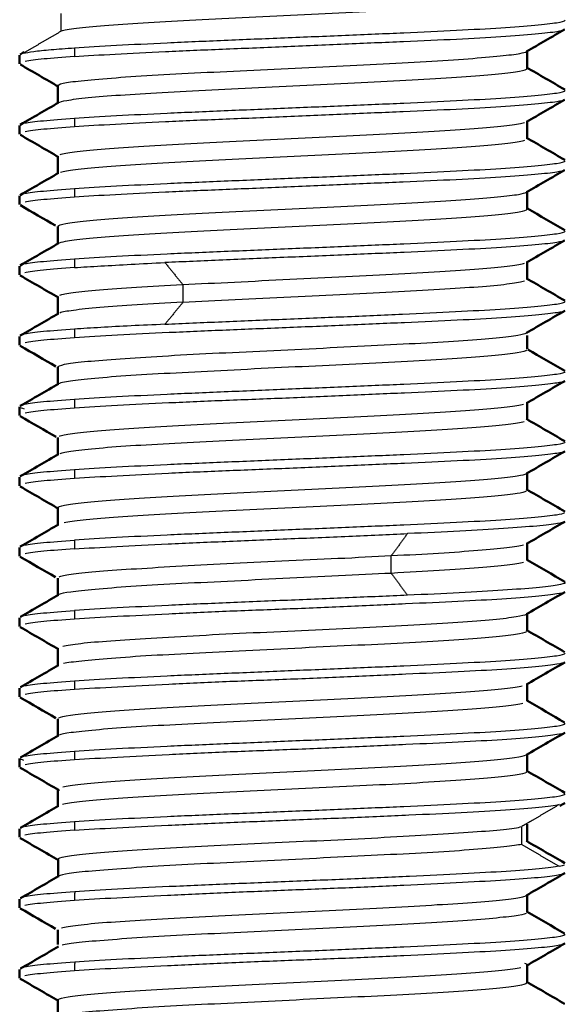
# Model space of a CAD drawing. Units: millimetres. Extents: x 795 to 1738, y 1450 to 1979.
# Drawn here: x 824 to 830, y 1479 to 1490 of the extents above; entities that cross this region are included whole.
import ezdxf

# ---------------------------------------------------------------- set-up
doc = ezdxf.new("R2010")
doc.units = ezdxf.units.MM
doc.layers.add('Make2D$Visible$Curves', color=18, linetype='Continuous', true_color=0x000000)
doc.layers.add('Make2D$Visible$Tangents', color=18, linetype='Continuous', true_color=0x000000)
doc.layers.add('Make2D$Visible$SceneSilhouetteCurves', color=18, linetype='Continuous', lineweight=50, true_color=0x000000)

msp = doc.modelspace()

# ---------------------------------------------------------------- linework, layer by layer
at = {"layer": 'Make2D$Visible$Curves', "color": 7, "lineweight": -3, "true_color": 0xffffff}
for points in [[(829.116, 1489.951), (829.09, 1489.942), (828.992, 1489.924), (828.711, 1489.894), (828.318, 1489.866), (827.833, 1489.84), (827.278, 1489.81), (826.688, 1489.781), (826.092, 1489.754), (825.524, 1489.725), (825.028, 1489.696), (824.61, 1489.669), (824.307, 1489.641), (824.196, 1489.621), (824.164, 1489.611)], [(824.309, 1489.435), (824.44, 1489.443), (824.74, 1489.462), (825.286, 1489.489), (825.901, 1489.516), (826.545, 1489.542), (827.202, 1489.569), (827.829, 1489.596), (828.395, 1489.622), (828.873, 1489.649), (829.238, 1489.676), (829.474, 1489.703), (829.535, 1489.721), (829.542, 1489.729)], [(823.762, 1489.377), (823.788, 1489.383), (823.862, 1489.397), (824.047, 1489.416), (824.215, 1489.429), (824.309, 1489.435)], [(824.309, 1489.342), (824.182, 1489.333), (823.962, 1489.316), (823.826, 1489.299), (823.782, 1489.29)], [(824.309, 1488.685), (824.44, 1488.694), (824.74, 1488.712), (825.286, 1488.739), (825.901, 1488.765), (826.545, 1488.792), (827.202, 1488.819), (827.829, 1488.846), (828.395, 1488.872), (828.873, 1488.899), (829.238, 1488.926), (829.474, 1488.953), (829.535, 1488.971), (829.542, 1488.979)], [(823.779, 1488.631), (823.821, 1488.64), (823.955, 1488.658), (824.178, 1488.676), (824.309, 1488.685)], [(824.155, 1488.298), (824.184, 1488.308), (824.286, 1488.326), (824.572, 1488.353), (824.977, 1488.383), (825.471, 1488.412), (826.028, 1488.438), (826.62, 1488.467), (827.213, 1488.497), (827.776, 1488.524), (828.274, 1488.552), (828.678, 1488.582), (828.969, 1488.609), (829.077, 1488.627), (829.107, 1488.637)], [(824.309, 1488.592), (824.181, 1488.583), (823.96, 1488.566), (823.825, 1488.549), (823.781, 1488.54)], [(824.16, 1488.11), (824.19, 1488.119), (824.297, 1488.138), (824.589, 1488.168), (825, 1488.195), (825.497, 1488.223), (826.056, 1488.253), (826.649, 1488.28), (827.242, 1488.307), (827.803, 1488.337), (828.296, 1488.366), (828.693, 1488.392), (828.978, 1488.421), (829.083, 1488.441), (829.111, 1488.45)], [(824.309, 1487.935), (824.44, 1487.944), (824.74, 1487.962), (825.286, 1487.989), (825.901, 1488.015), (826.545, 1488.042), (827.202, 1488.069), (827.829, 1488.096), (828.395, 1488.122), (828.873, 1488.149), (829.238, 1488.176), (829.474, 1488.203), (829.535, 1488.221), (829.542, 1488.229)], [(823.779, 1487.881), (823.821, 1487.89), (823.955, 1487.908), (824.178, 1487.926), (824.309, 1487.935)], [(824.309, 1487.842), (824.18, 1487.832), (823.959, 1487.816), (823.823, 1487.799), (823.78, 1487.79)], [(824.309, 1487.185), (824.44, 1487.194), (824.74, 1487.212), (825.286, 1487.239), (825.901, 1487.265), (826.545, 1487.292), (827.202, 1487.319), (827.829, 1487.346), (828.395, 1487.372), (828.873, 1487.399), (829.238, 1487.426), (829.474, 1487.453), (829.535, 1487.471), (829.542, 1487.479)], [(823.779, 1487.131), (823.821, 1487.14), (823.955, 1487.158), (824.178, 1487.176), (824.309, 1487.185)], [(824.309, 1487.092), (824.395, 1487.097), (824.582, 1487.109), (824.906, 1487.126), (825.147, 1487.139), (825.273, 1487.145)], [(825.463, 1486.91), (825.637, 1486.919), (826.008, 1486.937), (826.604, 1486.967), (827.206, 1486.997), (827.777, 1487.024), (828.275, 1487.052), (828.683, 1487.082), (828.973, 1487.11), (829.079, 1487.128), (829.109, 1487.137)], [(824.309, 1487.092), (824.177, 1487.083), (823.953, 1487.064), (823.819, 1487.046), (823.777, 1487.037)], [(825.463, 1486.721), (825.64, 1486.731), (826.015, 1486.751), (826.617, 1486.779), (827.217, 1486.806), (827.771, 1486.835), (828.273, 1486.864), (828.678, 1486.891), (828.969, 1486.92), (829.077, 1486.94), (829.107, 1486.949)], [(824.151, 1486.796), (824.176, 1486.806), (824.273, 1486.825), (824.553, 1486.853), (824.954, 1486.881), (825.286, 1486.9), (825.463, 1486.91)], [(825.463, 1486.721), (825.288, 1486.712), (824.96, 1486.694), (824.56, 1486.665), (824.276, 1486.635), (824.176, 1486.617), (824.15, 1486.607)], [(825.273, 1486.487), (825.466, 1486.496), (825.875, 1486.515), (826.527, 1486.541), (827.185, 1486.568), (827.815, 1486.595), (828.385, 1486.622), (828.867, 1486.649), (829.236, 1486.676), (829.473, 1486.703), (829.535, 1486.721), (829.542, 1486.73)], [(824.309, 1486.435), (824.178, 1486.426), (823.955, 1486.409), (823.821, 1486.39), (823.779, 1486.381)], [(825.273, 1486.487), (825.147, 1486.481), (824.906, 1486.471), (824.582, 1486.452), (824.395, 1486.441), (824.309, 1486.435)], [(824.309, 1486.342), (824.181, 1486.333), (823.961, 1486.317), (823.825, 1486.299), (823.782, 1486.289)], [(829.542, 1485.979), (829.535, 1485.971), (829.474, 1485.953), (829.238, 1485.926), (828.873, 1485.899), (828.395, 1485.872), (827.829, 1485.846), (827.202, 1485.819), (826.545, 1485.792), (825.901, 1485.765), (825.286, 1485.739), (824.74, 1485.712), (824.44, 1485.694), (824.309, 1485.685)], [(824.309, 1485.685), (824.178, 1485.676), (823.955, 1485.659), (823.821, 1485.64), (823.779, 1485.631)], [(823.725, 1485.604), (823.729, 1485.599), (823.744, 1485.593), (823.77, 1485.587)], [(824.309, 1485.592), (824.182, 1485.583), (823.961, 1485.567), (823.826, 1485.549), (823.782, 1485.539)], [(824.147, 1485.294), (824.17, 1485.304), (824.263, 1485.324), (824.535, 1485.351), (824.924, 1485.379), (825.407, 1485.409), (825.958, 1485.436), (826.553, 1485.463), (827.152, 1485.493), (827.717, 1485.522), (828.221, 1485.548), (828.638, 1485.577), (828.943, 1485.607), (829.061, 1485.625), (829.096, 1485.634)], [(829.102, 1485.447), (829.068, 1485.437), (828.955, 1485.417), (828.656, 1485.39), (828.244, 1485.363), (827.743, 1485.333), (827.181, 1485.305), (826.583, 1485.278), (825.987, 1485.248), (825.433, 1485.219), (824.945, 1485.193), (824.552, 1485.164), (824.274, 1485.134), (824.176, 1485.116), (824.15, 1485.107)], [(829.542, 1485.229), (829.535, 1485.221), (829.474, 1485.203), (829.238, 1485.176), (828.873, 1485.149), (828.395, 1485.122), (827.829, 1485.096), (827.202, 1485.069), (826.545, 1485.042), (825.901, 1485.015), (825.286, 1484.989), (824.74, 1484.962), (824.44, 1484.944), (824.309, 1484.935)], [(824.309, 1484.935), (824.178, 1484.926), (823.955, 1484.909), (823.821, 1484.89), (823.779, 1484.881)], [(824.309, 1484.842), (824.182, 1484.833), (823.962, 1484.817), (823.826, 1484.799), (823.782, 1484.79)], [(829.133, 1484.711), (829.133, 1484.711), (829.133, 1484.711), (829.133, 1484.71)], [(823.779, 1484.131), (823.821, 1484.14), (823.955, 1484.159), (824.178, 1484.176), (824.309, 1484.185)], [(824.309, 1484.092), (824.441, 1484.1), (824.744, 1484.118), (825.296, 1484.145), (825.915, 1484.172), (826.572, 1484.199), (827.239, 1484.227), (827.659, 1484.245), (827.859, 1484.255)], [(824.309, 1484.092), (824.182, 1484.084), (823.961, 1484.067), (823.823, 1484.047), (823.78, 1484.038)], [(827.687, 1484.02), (827.867, 1484.029), (828.206, 1484.047), (828.628, 1484.077), (828.94, 1484.107), (829.06, 1484.125), (829.096, 1484.134)], [(824.143, 1483.792), (824.163, 1483.802), (824.25, 1483.821), (824.514, 1483.85), (824.896, 1483.877), (825.38, 1483.906), (825.923, 1483.935), (826.519, 1483.963), (827.123, 1483.991), (827.506, 1484.01), (827.687, 1484.02)], [(829.096, 1483.945), (829.06, 1483.936), (828.944, 1483.916), (828.637, 1483.889), (828.212, 1483.861), (827.869, 1483.841), (827.687, 1483.831)], [(827.687, 1483.831), (827.508, 1483.822), (827.13, 1483.804), (826.531, 1483.775), (825.934, 1483.745), (825.374, 1483.718), (824.894, 1483.69), (824.509, 1483.659), (824.247, 1483.632), (824.161, 1483.614), (824.142, 1483.604)], [(829.543, 1483.73), (829.538, 1483.722), (829.48, 1483.704), (829.252, 1483.677), (828.895, 1483.651), (828.426, 1483.624), (828.055, 1483.606), (827.859, 1483.597)], [(827.859, 1483.597), (827.659, 1483.588), (827.24, 1483.571), (826.579, 1483.543), (825.921, 1483.516), (825.299, 1483.489), (824.746, 1483.462), (824.442, 1483.444), (824.309, 1483.435)], [(823.779, 1483.381), (823.821, 1483.39), (823.955, 1483.409), (824.179, 1483.425), (824.309, 1483.435)], [(824.309, 1483.342), (824.18, 1483.334), (823.958, 1483.317), (823.824, 1483.298), (823.781, 1483.288)], [(829.129, 1483.207), (829.113, 1483.198), (829.034, 1483.178), (828.786, 1483.152), (828.426, 1483.124), (827.956, 1483.094), (827.413, 1483.067), (826.81, 1483.039), (826.205, 1483.008), (825.632, 1482.98), (825.114, 1482.954), (824.684, 1482.924), (824.366, 1482.895), (824.234, 1482.878), (824.191, 1482.869)], [(824.309, 1482.685), (824.44, 1482.694), (824.74, 1482.712), (825.286, 1482.739), (825.901, 1482.765), (826.545, 1482.792), (827.202, 1482.819), (827.829, 1482.846), (828.395, 1482.872), (828.873, 1482.899), (829.238, 1482.926), (829.474, 1482.953), (829.535, 1482.971), (829.542, 1482.979)], [(823.779, 1482.631), (823.821, 1482.64), (823.955, 1482.659), (824.179, 1482.675), (824.309, 1482.685)], [(824.14, 1482.291), (824.158, 1482.301), (824.243, 1482.32), (824.5, 1482.349), (824.874, 1482.375), (825.349, 1482.404), (825.898, 1482.434), (826.486, 1482.461), (827.082, 1482.489), (827.651, 1482.518), (828.164, 1482.546), (828.597, 1482.573), (828.917, 1482.603), (829.043, 1482.622), (829.084, 1482.632)], [(824.309, 1482.592), (824.18, 1482.584), (823.959, 1482.567), (823.824, 1482.548), (823.781, 1482.538)], [(829.089, 1482.443), (829.051, 1482.434), (828.929, 1482.415), (828.616, 1482.388), (828.188, 1482.358), (827.678, 1482.329), (827.111, 1482.303), (826.516, 1482.274), (825.926, 1482.244), (825.375, 1482.217), (824.895, 1482.19), (824.514, 1482.16), (824.251, 1482.132), (824.163, 1482.114), (824.143, 1482.105)], [(824.309, 1481.935), (824.44, 1481.944), (824.74, 1481.962), (825.286, 1481.989), (825.901, 1482.015), (826.545, 1482.042), (827.202, 1482.069), (827.829, 1482.096), (828.395, 1482.122), (828.873, 1482.149), (829.238, 1482.176), (829.474, 1482.203), (829.535, 1482.221), (829.542, 1482.229)], [(823.779, 1481.881), (823.821, 1481.89), (823.955, 1481.909), (824.179, 1481.925), (824.309, 1481.935)], [(824.183, 1481.555), (824.225, 1481.565), (824.355, 1481.585), (824.676, 1481.612), (825.112, 1481.64), (825.633, 1481.67), (826.203, 1481.698), (826.795, 1481.725), (827.376, 1481.754), (827.927, 1481.783), (828.394, 1481.81), (828.763, 1481.837), (829.023, 1481.867), (829.108, 1481.885), (829.126, 1481.895)], [(823.769, 1481.837), (823.744, 1481.843), (823.729, 1481.849), (823.725, 1481.854)], [(824.309, 1481.842), (824.181, 1481.834), (823.959, 1481.817), (823.824, 1481.798), (823.781, 1481.789)], [(829.128, 1481.707), (829.111, 1481.697), (829.029, 1481.677), (828.773, 1481.65), (828.392, 1481.622), (827.906, 1481.591), (827.355, 1481.564), (826.774, 1481.537), (826.179, 1481.507), (825.608, 1481.479), (825.089, 1481.452), (824.656, 1481.422), (824.34, 1481.393), (824.217, 1481.375), (824.179, 1481.366)], [(824.151, 1481.515), (824.145, 1481.517), (824.141, 1481.519), (824.137, 1481.521)], [(824.309, 1481.185), (824.44, 1481.194), (824.74, 1481.212), (825.286, 1481.239), (825.901, 1481.265), (826.545, 1481.292), (827.202, 1481.319), (827.829, 1481.346), (828.395, 1481.372), (828.873, 1481.399), (829.238, 1481.426), (829.474, 1481.453), (829.535, 1481.471), (829.542, 1481.479)], [(824.309, 1481.092), (824.44, 1481.101), (824.742, 1481.118), (825.295, 1481.145), (825.925, 1481.173), (826.582, 1481.2), (827.253, 1481.227), (827.886, 1481.255), (828.447, 1481.281), (828.923, 1481.309), (829.287, 1481.336), (829.429, 1481.355), (829.476, 1481.365)], [(823.779, 1481.131), (823.821, 1481.14), (823.955, 1481.159), (824.179, 1481.175), (824.309, 1481.185)], [(824.309, 1481.092), (824.178, 1481.083), (823.953, 1481.066), (823.82, 1481.047), (823.778, 1481.038)], [(824.137, 1480.79), (824.153, 1480.799), (824.23, 1480.817), (824.484, 1480.848), (824.854, 1480.875), (825.32, 1480.902), (825.862, 1480.931), (826.447, 1480.96), (827.045, 1480.987), (827.623, 1481.016), (828.135, 1481.045), (828.575, 1481.073), (828.905, 1481.101), (829.036, 1481.12), (829.078, 1481.13)], [(823.73, 1481.008), (823.733, 1481.006), (823.737, 1481.004), (823.741, 1481.003)], [(829.476, 1480.707), (829.503, 1480.712), (829.523, 1480.718), (829.533, 1480.723)], [(829.476, 1480.707), (829.429, 1480.698), (829.286, 1480.68), (828.932, 1480.653), (828.46, 1480.626), (827.893, 1480.599), (827.261, 1480.571), (826.596, 1480.544), (825.934, 1480.517), (825.307, 1480.49), (824.749, 1480.463), (824.443, 1480.444), (824.31, 1480.435)], [(824.31, 1480.435), (824.179, 1480.426), (823.955, 1480.409), (823.821, 1480.39), (823.779, 1480.381)], [(824.309, 1480.342), (824.178, 1480.333), (823.954, 1480.316), (823.82, 1480.297), (823.778, 1480.288)], [(824.17, 1480.052), (824.206, 1480.061), (824.324, 1480.081), (824.634, 1480.11), (825.051, 1480.137), (825.558, 1480.165), (826.128, 1480.195), (826.726, 1480.223), (827.321, 1480.25), (827.877, 1480.28), (828.361, 1480.309), (828.746, 1480.335), (829.012, 1480.365), (829.101, 1480.384), (829.122, 1480.394)], [(829.124, 1480.205), (829.105, 1480.195), (829.02, 1480.177), (828.749, 1480.149), (828.358, 1480.118), (827.876, 1480.09), (827.324, 1480.064), (826.735, 1480.034), (826.15, 1480.005), (825.586, 1479.979), (825.072, 1479.95), (824.65, 1479.921), (824.336, 1479.893), (824.214, 1479.875), (824.176, 1479.866)], [(829.542, 1479.979), (829.535, 1479.971), (829.474, 1479.953), (829.238, 1479.926), (828.873, 1479.899), (828.395, 1479.872), (827.829, 1479.846), (827.202, 1479.819), (826.545, 1479.792), (825.901, 1479.766), (825.286, 1479.739), (824.74, 1479.712), (824.44, 1479.694), (824.31, 1479.685)], [(824.31, 1479.685), (824.179, 1479.676), (823.955, 1479.659), (823.821, 1479.64), (823.779, 1479.631)], [(829.137, 1479.656), (829.136, 1479.662), (829.128, 1479.667), (829.112, 1479.672)], [(824.309, 1479.592), (824.178, 1479.583), (823.954, 1479.566), (823.82, 1479.547), (823.778, 1479.538)], [(824.134, 1479.288), (824.146, 1479.297), (824.217, 1479.315), (824.461, 1479.345), (824.829, 1479.374), (825.298, 1479.401), (825.84, 1479.43), (826.421, 1479.459), (827.014, 1479.485), (827.59, 1479.514), (828.114, 1479.544), (828.554, 1479.571), (828.886, 1479.599), (829.022, 1479.618), (829.068, 1479.628)]]:
    msp.add_open_spline(points, degree=3, dxfattribs=at)
for points, knots in [([(824.309, 1489.342), (824.435, 1489.35), (824.726, 1489.369), (825.266, 1489.396), (825.881, 1489.421), (826.531, 1489.448), (827.195, 1489.477), (827.827, 1489.503), (828.396, 1489.528), (828.875, 1489.557), (829.242, 1489.584), (829.46, 1489.608), (829.523, 1489.624), (829.535, 1489.631)], [0, 0, 0, 0, 0.6575, 1.315001, 1.972501, 2.630002, 3.287502, 3.945002, 4.602503, 5.260003, 5.917504, 6.575004, 7.086551, 7.086551, 7.086551, 7.086551]), ([(824.131, 1489.035), (824.138, 1489.044), (824.199, 1489.064), (824.427, 1489.091), (824.783, 1489.12), (825.249, 1489.15), (825.786, 1489.177), (826.362, 1489.204), (826.958, 1489.234), (827.537, 1489.262), (828.071, 1489.289), (828.526, 1489.319), (828.869, 1489.349), (829.06, 1489.372), (829.116, 1489.388), (829.128, 1489.395)], [-16.176181, -16.176181, -16.176181, -16.176181, -15.577063, -14.977945, -14.378827, -13.779709, -13.180592, -12.581474, -11.982356, -11.383238, -10.78412, -10.185003, -9.585885, -8.986767, -8.563772, -8.563772, -8.563772, -8.563772]), ([(824.137, 1488.851), (824.151, 1488.859), (824.217, 1488.876), (824.436, 1488.904), (824.781, 1488.932), (825.228, 1488.958), (825.767, 1488.987), (826.341, 1489.017), (826.933, 1489.043), (827.512, 1489.071), (828.048, 1489.101), (828.505, 1489.129), (828.851, 1489.156), (829.077, 1489.187), (829.133, 1489.206), (829.137, 1489.215)], [45.027645, 45.027645, 45.027645, 45.027645, 45.532953, 46.13207, 46.731188, 47.330306, 47.929424, 48.528542, 49.127659, 49.726777, 50.325895, 50.925013, 51.524131, 52.123248, 52.722366, 52.722366, 52.722366, 52.722366]), ([(829.535, 1488.881), (829.523, 1488.874), (829.459, 1488.858), (829.24, 1488.834), (828.873, 1488.807), (828.394, 1488.778), (827.825, 1488.753), (827.193, 1488.727), (826.53, 1488.698), (825.881, 1488.671), (825.266, 1488.646), (824.727, 1488.619), (824.436, 1488.6), (824.309, 1488.592)], [-7.090024, -7.090024, -7.090024, -7.090024, -6.574977, -5.91748, -5.259982, -4.602484, -3.944986, -3.287489, -2.629991, -1.972493, -1.314995, -0.657498, 0, 0, 0, 0]), ([(829.535, 1488.131), (829.522, 1488.124), (829.459, 1488.107), (829.239, 1488.084), (828.872, 1488.057), (828.392, 1488.028), (827.823, 1488.003), (827.192, 1487.977), (826.53, 1487.948), (825.881, 1487.921), (825.267, 1487.896), (824.727, 1487.869), (824.436, 1487.85), (824.309, 1487.842)], [-7.093599, -7.093599, -7.093599, -7.093599, -6.574951, -5.917456, -5.25996, -4.602465, -3.94497, -3.287475, -2.62998, -1.972485, -1.31499, -0.657495, 0, 0, 0, 0]), ([(824.131, 1487.534), (824.136, 1487.544), (824.195, 1487.563), (824.415, 1487.59), (824.751, 1487.617), (825.2, 1487.647), (825.73, 1487.675), (826.326, 1487.703), (826.931, 1487.733), (827.512, 1487.761), (828.045, 1487.788), (828.496, 1487.817), (828.839, 1487.846), (829.051, 1487.87), (829.114, 1487.887), (829.128, 1487.895)], [-47.929424, -47.929424, -47.929424, -47.929424, -47.330306, -46.731188, -46.13207, -45.532953, -44.933835, -44.334717, -43.735599, -43.136481, -42.537364, -41.938246, -41.339128, -40.74001, -40.267169, -40.267169, -40.267169, -40.267169]), ([(824.138, 1487.351), (824.149, 1487.358), (824.207, 1487.374), (824.411, 1487.402), (824.762, 1487.43), (825.217, 1487.457), (825.75, 1487.487), (826.33, 1487.516), (826.927, 1487.543), (827.511, 1487.571), (828.049, 1487.601), (828.503, 1487.629), (828.851, 1487.656), (829.075, 1487.686), (829.131, 1487.705), (829.136, 1487.714)], [13.332721, 13.332721, 13.332721, 13.332721, 13.779709, 14.378827, 14.977945, 15.577063, 16.176181, 16.775298, 17.374416, 17.973534, 18.572652, 19.17177, 19.770887, 20.370005, 20.969123, 20.969123, 20.969123, 20.969123]), ([(829.535, 1487.381), (829.522, 1487.374), (829.46, 1487.357), (829.244, 1487.334), (828.88, 1487.307), (828.401, 1487.279), (827.833, 1487.253), (827.202, 1487.227), (826.54, 1487.199), (825.882, 1487.171), (825.468, 1487.153), (825.273, 1487.145)], [-5.794927, -5.794927, -5.794927, -5.794927, -5.280158, -4.620138, -3.960119, -3.300099, -2.640079, -1.980059, -1.32004, -0.66002, 0, 0, 0, 0]), ([(829.537, 1486.631), (829.525, 1486.624), (829.463, 1486.609), (829.245, 1486.585), (828.882, 1486.556), (828.404, 1486.529), (827.837, 1486.504), (827.214, 1486.477), (826.562, 1486.449), (825.922, 1486.424), (825.307, 1486.398), (824.753, 1486.369), (824.444, 1486.35), (824.309, 1486.342)], [2.101424, 2.101424, 2.101424, 2.101424, 2.629899, 3.287374, 3.944849, 4.602324, 5.259799, 5.917273, 6.574748, 7.232223, 7.889698, 8.547173, 9.204647, 9.204647, 9.204647, 9.204647]), ([(824.129, 1486.03), (824.13, 1486.04), (824.18, 1486.06), (824.393, 1486.089), (824.729, 1486.115), (825.173, 1486.145), (825.7, 1486.174), (826.281, 1486.201), (826.886, 1486.23), (827.48, 1486.26), (828.017, 1486.287), (828.471, 1486.314), (828.825, 1486.344), (829.048, 1486.371), (829.116, 1486.388), (829.129, 1486.396)], [-18.572652, -18.572652, -18.572652, -18.572652, -17.973534, -17.374416, -16.775298, -16.176181, -15.577063, -14.977945, -14.378827, -13.779709, -13.180592, -12.581474, -11.982356, -11.383238, -10.872152, -10.872152, -10.872152, -10.872152]), ([(829.133, 1486.211), (829.122, 1486.201), (829.051, 1486.181), (828.813, 1486.153), (828.456, 1486.127), (828, 1486.097), (827.456, 1486.068), (826.881, 1486.042), (826.299, 1486.014), (825.719, 1485.984), (825.19, 1485.957), (824.731, 1485.929), (824.391, 1485.898), (824.202, 1485.873), (824.148, 1485.858), (824.137, 1485.852)], [-50.325895, -50.325895, -50.325895, -50.325895, -49.726777, -49.127659, -48.528542, -47.929424, -47.330306, -46.731188, -46.13207, -45.532953, -44.933835, -44.334717, -43.735599, -43.136481, -42.724041, -42.724041, -42.724041, -42.724041]), ([(829.534, 1485.88), (829.521, 1485.873), (829.459, 1485.859), (829.245, 1485.835), (828.881, 1485.806), (828.404, 1485.779), (827.837, 1485.754), (827.213, 1485.727), (826.56, 1485.698), (825.919, 1485.674), (825.304, 1485.648), (824.751, 1485.619), (824.443, 1485.6), (824.309, 1485.592)], [2.132107, 2.132107, 2.132107, 2.132107, 2.629908, 3.287384, 3.944861, 4.602338, 5.259815, 5.917292, 6.574769, 7.232246, 7.889723, 8.5472, 9.204677, 9.204677, 9.204677, 9.204677]), ([(829.536, 1485.131), (829.524, 1485.124), (829.462, 1485.109), (829.245, 1485.085), (828.881, 1485.056), (828.404, 1485.029), (827.837, 1485.004), (827.212, 1484.977), (826.558, 1484.948), (825.916, 1484.923), (825.3, 1484.897), (824.748, 1484.869), (824.443, 1484.85), (824.309, 1484.842)], [2.104244, 2.104244, 2.104244, 2.104244, 2.629916, 3.287396, 3.944875, 4.602354, 5.259833, 5.917312, 6.574791, 7.23227, 7.889749, 8.547229, 9.204708, 9.204708, 9.204708, 9.204708]), ([(824.129, 1484.53), (824.13, 1484.54), (824.18, 1484.56), (824.39, 1484.588), (824.722, 1484.615), (825.158, 1484.644), (825.688, 1484.673), (826.255, 1484.7), (826.837, 1484.727), (827.424, 1484.757), (827.967, 1484.785), (828.447, 1484.813), (828.812, 1484.843), (829.044, 1484.87), (829.115, 1484.887), (829.129, 1484.895)], [-50.325895, -50.325895, -50.325895, -50.325895, -49.726777, -49.127659, -48.528542, -47.929424, -47.330306, -46.731188, -46.13207, -45.532953, -44.933835, -44.334717, -43.735599, -43.136481, -42.596772, -42.596772, -42.596772, -42.596772]), ([(829.126, 1484.706), (829.11, 1484.698), (829.038, 1484.679), (828.81, 1484.653), (828.448, 1484.626), (827.985, 1484.597), (827.443, 1484.567), (826.855, 1484.54), (826.25, 1484.512), (825.664, 1484.481), (825.142, 1484.454), (824.708, 1484.427), (824.379, 1484.397), (824.242, 1484.378), (824.197, 1484.369)], [-18.47351, -18.47351, -18.47351, -18.47351, -17.973534, -17.374416, -16.775298, -16.176181, -15.577063, -14.977945, -14.378827, -13.779709, -13.180592, -12.581474, -11.982356, -11.383238, -11.383238, -11.383238, -11.383238]), ([(829.534, 1484.473), (829.52, 1484.467), (829.456, 1484.451), (829.238, 1484.426), (828.873, 1484.399), (828.395, 1484.372), (827.829, 1484.346), (827.202, 1484.319), (826.545, 1484.292), (825.901, 1484.265), (825.286, 1484.239), (824.74, 1484.212), (824.44, 1484.194), (824.309, 1484.185)], [-7.084032, -7.084032, -7.084032, -7.084032, -6.574762, -5.917286, -5.25981, -4.602334, -3.944857, -3.287381, -2.629905, -1.972429, -1.314952, -0.657476, 0, 0, 0, 0]), ([(829.536, 1484.381), (829.525, 1484.375), (829.466, 1484.36), (829.259, 1484.336), (828.903, 1484.308), (828.432, 1484.281), (828.057, 1484.263), (827.859, 1484.255)], [2.11373, 2.11373, 2.11373, 2.11373, 2.609576, 3.261969, 3.914363, 4.566757, 5.219151, 5.219151, 5.219151, 5.219151]), ([(829.535, 1483.631), (829.522, 1483.624), (829.459, 1483.609), (829.245, 1483.584), (828.884, 1483.556), (828.412, 1483.531), (827.85, 1483.505), (827.223, 1483.476), (826.565, 1483.449), (825.92, 1483.425), (825.303, 1483.397), (824.75, 1483.369), (824.443, 1483.351), (824.309, 1483.342)], [2.12282, 2.12282, 2.12282, 2.12282, 2.629889, 3.287361, 3.944834, 4.602306, 5.259778, 5.91725, 6.574723, 7.232195, 7.889667, 8.547139, 9.204612, 9.204612, 9.204612, 9.204612]), ([(824.184, 1483.055), (824.226, 1483.065), (824.356, 1483.085), (824.678, 1483.113), (825.111, 1483.14), (825.633, 1483.17), (826.21, 1483.199), (826.806, 1483.225), (827.392, 1483.255), (827.939, 1483.284), (828.414, 1483.311), (828.79, 1483.339), (829.039, 1483.37), (829.114, 1483.388), (829.129, 1483.396)], [-20.370005, -20.370005, -20.370005, -20.370005, -19.770887, -19.17177, -18.572652, -17.973534, -17.374416, -16.775298, -16.176181, -15.577063, -14.977945, -14.378827, -13.779709, -13.199584, -13.199584, -13.199584, -13.199584]), ([(829.537, 1482.882), (829.525, 1482.875), (829.463, 1482.86), (829.246, 1482.834), (828.885, 1482.806), (828.414, 1482.781), (827.852, 1482.755), (827.225, 1482.726), (826.567, 1482.699), (825.922, 1482.675), (825.304, 1482.647), (824.751, 1482.619), (824.443, 1482.6), (824.309, 1482.592)], [-7.113352, -7.113352, -7.113352, -7.113352, -6.574724, -5.917252, -5.259779, -4.602307, -3.944835, -3.287362, -2.62989, -1.972417, -1.314945, -0.657472, 0, 0, 0, 0]), ([(829.535, 1482.131), (829.522, 1482.124), (829.459, 1482.109), (829.246, 1482.084), (828.886, 1482.056), (828.415, 1482.031), (827.854, 1482.005), (827.228, 1481.976), (826.569, 1481.949), (825.924, 1481.925), (825.306, 1481.897), (824.752, 1481.869), (824.444, 1481.85), (824.309, 1481.842)], [-7.080471, -7.080471, -7.080471, -7.080471, -6.574726, -5.917253, -5.259781, -4.602308, -3.944835, -3.287363, -2.62989, -1.972418, -1.314945, -0.657473, 0, 0, 0, 0]), ([(829.078, 1480.941), (829.037, 1480.932), (828.908, 1480.914), (828.583, 1480.885), (828.145, 1480.855), (827.618, 1480.828), (827.043, 1480.8), (826.439, 1480.769), (825.853, 1480.742), (825.312, 1480.715), (824.847, 1480.685), (824.475, 1480.656), (824.232, 1480.631), (824.155, 1480.612), (824.139, 1480.602)], [-61.110015, -61.110015, -61.110015, -61.110015, -60.510898, -59.91178, -59.312662, -58.713544, -58.114426, -57.515309, -56.916191, -56.317073, -55.717955, -55.118837, -54.51972, -53.943453, -53.943453, -53.943453, -53.943453]), ([(829.536, 1480.633), (829.524, 1480.625), (829.46, 1480.609), (829.237, 1480.582), (828.871, 1480.556), (828.395, 1480.531), (827.83, 1480.503), (827.202, 1480.475), (826.545, 1480.45), (825.903, 1480.423), (825.289, 1480.395), (824.742, 1480.369), (824.441, 1480.351), (824.309, 1480.342)], [2.082027, 2.082027, 2.082027, 2.082027, 2.629886, 3.287358, 3.944829, 4.602301, 5.259773, 5.917244, 6.574716, 7.232187, 7.889659, 8.54713, 9.204602, 9.204602, 9.204602, 9.204602]), ([(829.534, 1479.881), (829.521, 1479.875), (829.457, 1479.859), (829.238, 1479.832), (828.872, 1479.806), (828.396, 1479.781), (827.832, 1479.753), (827.204, 1479.725), (826.547, 1479.7), (825.904, 1479.674), (825.29, 1479.645), (824.743, 1479.619), (824.441, 1479.601), (824.309, 1479.592)], [2.113872, 2.113872, 2.113872, 2.113872, 2.629886, 3.287358, 3.944829, 4.602301, 5.259772, 5.917244, 6.574716, 7.232187, 7.889659, 8.54713, 9.204602, 9.204602, 9.204602, 9.204602]), ([(829.137, 1479.467), (829.137, 1479.458), (829.094, 1479.439), (828.899, 1479.413), (828.573, 1479.384), (828.138, 1479.354), (827.618, 1479.327), (827.043, 1479.3), (826.448, 1479.27), (825.863, 1479.242), (825.32, 1479.215), (824.85, 1479.185), (824.478, 1479.157), (824.232, 1479.131), (824.155, 1479.112), (824.139, 1479.102)], [-29.931383, -29.931383, -29.931383, -29.931383, -29.356772, -28.757654, -28.158536, -27.559419, -26.960301, -26.361183, -25.762065, -25.162948, -24.56383, -23.964712, -23.365594, -22.766476, -22.202002, -22.202002, -22.202002, -22.202002])]:
    msp.add_open_spline(points, degree=3, knots=knots, dxfattribs=at)
at = {"layer": 'Make2D$Visible$Curves', "color": 7, "true_color": 0xffffff}
for points, degree in [([(829.535, 1489.631), (829.4, 1489.552), (829.264, 1489.474), (829.128, 1489.395)], 3), ([(823.723, 1489.265), (823.723, 1489.311), (823.723, 1489.358)], 2), ([(823.73, 1489.365), (823.744, 1489.374), (823.758, 1489.382), (823.772, 1489.39)], 3), ([(829.136, 1489.405), (829.136, 1489.342), (829.136, 1489.279), (829.136, 1489.217)], 3), ([(824.139, 1489.02), (824.003, 1489.099), (823.867, 1489.177), (823.731, 1489.256)], 3), ([(829.129, 1489.226), (829.265, 1489.147), (829.401, 1489.069), (829.536, 1488.99)], 3), ([(824.13, 1488.842), (824.13, 1488.904), (824.13, 1488.967), (824.13, 1489.03)], 3), ([(823.73, 1488.615), (823.866, 1488.694), (824.002, 1488.772), (824.137, 1488.851)], 3), ([(829.535, 1488.881), (829.4, 1488.802), (829.264, 1488.724), (829.128, 1488.645)], 3), ([(823.723, 1488.515), (823.723, 1488.562), (823.723, 1488.608)], 2), ([(829.136, 1488.655), (829.136, 1488.592), (829.136, 1488.529), (829.136, 1488.467)], 3), ([(824.139, 1488.27), (824.003, 1488.349), (823.867, 1488.427), (823.731, 1488.506)], 3), ([(829.129, 1488.476), (829.265, 1488.397), (829.4, 1488.319), (829.536, 1488.24)], 3), ([(824.131, 1488.092), (824.131, 1488.154), (824.131, 1488.217), (824.131, 1488.28)], 3), ([(823.73, 1487.865), (823.866, 1487.944), (824.002, 1488.022), (824.138, 1488.101)], 3), ([(829.535, 1488.131), (829.399, 1488.052), (829.264, 1487.974), (829.128, 1487.895)], 3), ([(829.136, 1487.905), (829.136, 1487.842), (829.136, 1487.779), (829.136, 1487.716)], 3), ([(823.723, 1487.765), (823.723, 1487.812), (823.723, 1487.858)], 2), ([(824.106, 1487.539), (823.981, 1487.611), (823.856, 1487.683), (823.731, 1487.756)], 3), ([(829.139, 1487.72), (829.271, 1487.644), (829.404, 1487.567), (829.536, 1487.49)], 3), ([(824.131, 1487.341), (824.131, 1487.404), (824.131, 1487.467), (824.131, 1487.53)], 3), ([(823.73, 1487.115), (823.866, 1487.194), (824.002, 1487.272), (824.138, 1487.351)], 3), ([(829.535, 1487.381), (829.399, 1487.302), (829.264, 1487.224), (829.128, 1487.145)], 3), ([(829.136, 1487.155), (829.136, 1487.092), (829.136, 1487.029), (829.136, 1486.966)], 3), ([(823.723, 1487.014), (823.723, 1487.061), (823.723, 1487.108)], 2), ([(824.137, 1486.771), (824.002, 1486.849), (823.866, 1486.928), (823.73, 1487.006)], 3), ([(829.129, 1486.976), (829.265, 1486.897), (829.4, 1486.819), (829.536, 1486.74)], 3), ([(824.129, 1486.592), (824.129, 1486.655), (824.129, 1486.718), (824.129, 1486.78)], 3), ([(823.73, 1486.366), (823.866, 1486.445), (824.001, 1486.523), (824.137, 1486.602)], 3), ([(829.537, 1486.631), (829.401, 1486.553), (829.265, 1486.474), (829.129, 1486.396)], 3), ([(823.723, 1486.264), (823.723, 1486.311), (823.723, 1486.358)], 2), ([(829.137, 1486.366), (829.137, 1486.319), (829.137, 1486.271), (829.137, 1486.224)], 3), ([(824.11, 1486.037), (823.983, 1486.11), (823.857, 1486.183), (823.73, 1486.256)], 3), ([(829.142, 1486.219), (829.273, 1486.143), (829.405, 1486.067), (829.536, 1485.991)], 3), ([(824.129, 1485.842), (824.129, 1485.905), (824.129, 1485.967), (824.129, 1486.03)], 3), ([(829.536, 1485.881), (829.401, 1485.803), (829.265, 1485.724), (829.129, 1485.646)], 3), ([(823.73, 1485.616), (823.866, 1485.695), (824.002, 1485.773), (824.137, 1485.852)], 3), ([(829.137, 1485.655), (829.137, 1485.592), (829.137, 1485.53), (829.137, 1485.467)], 3), ([(823.723, 1485.514), (823.723, 1485.561), (823.723, 1485.608)], 2), ([(824.113, 1485.285), (823.985, 1485.358), (823.858, 1485.432), (823.73, 1485.506)], 3), ([(829.129, 1485.477), (829.265, 1485.398), (829.401, 1485.32), (829.536, 1485.241)], 3), ([(824.129, 1485.092), (824.129, 1485.155), (824.129, 1485.217), (824.129, 1485.28)], 3), ([(829.536, 1485.131), (829.401, 1485.053), (829.265, 1484.974), (829.129, 1484.895)], 3), ([(823.73, 1484.866), (823.866, 1484.944), (824.002, 1485.023), (824.137, 1485.102)], 3), ([(823.723, 1484.764), (823.723, 1484.811), (823.723, 1484.858)], 2), ([(829.137, 1484.905), (829.137, 1484.842), (829.137, 1484.78), (829.137, 1484.717)], 3), ([(824.137, 1484.52), (824.002, 1484.599), (823.866, 1484.678), (823.73, 1484.756)], 3), ([(829.129, 1484.727), (829.265, 1484.648), (829.401, 1484.569), (829.537, 1484.491)], 3), ([(824.129, 1484.342), (824.129, 1484.405), (824.129, 1484.467), (824.129, 1484.53)], 3), ([(823.73, 1484.116), (823.866, 1484.194), (824.001, 1484.273), (824.137, 1484.352)], 3), ([(829.536, 1484.381), (829.401, 1484.303), (829.265, 1484.224), (829.129, 1484.145)], 3), ([(823.723, 1484.015), (823.723, 1484.061), (823.723, 1484.108)], 2), ([(829.137, 1484.155), (829.137, 1484.092), (829.137, 1484.03), (829.137, 1483.967)], 3), ([(824.106, 1483.79), (823.98, 1483.862), (823.855, 1483.935), (823.73, 1484.007)], 3), ([(829.138, 1483.972), (829.271, 1483.895), (829.404, 1483.818), (829.537, 1483.741)], 3), ([(824.13, 1483.593), (824.13, 1483.655), (824.13, 1483.718), (824.13, 1483.781)], 3), ([(823.731, 1483.367), (823.867, 1483.445), (824.003, 1483.524), (824.138, 1483.603)], 3), ([(829.537, 1483.632), (829.401, 1483.554), (829.265, 1483.475), (829.129, 1483.396)], 3), ([(823.723, 1483.265), (823.723, 1483.311), (823.723, 1483.358)], 2), ([(829.137, 1483.406), (829.137, 1483.343), (829.137, 1483.28), (829.137, 1483.218)], 3), ([(824.137, 1483.021), (824.001, 1483.1), (823.866, 1483.179), (823.73, 1483.257)], 3), ([(829.128, 1483.227), (829.264, 1483.149), (829.4, 1483.07), (829.535, 1482.992)], 3), ([(824.13, 1482.843), (824.13, 1482.905), (824.13, 1482.968), (824.13, 1483.031)], 3), ([(823.731, 1482.617), (823.867, 1482.695), (824.003, 1482.774), (824.138, 1482.853)], 3), ([(829.537, 1482.882), (829.401, 1482.804), (829.265, 1482.725), (829.129, 1482.646)], 3), ([(829.137, 1482.656), (829.137, 1482.593), (829.137, 1482.53), (829.137, 1482.468)], 3), ([(823.723, 1482.515), (823.723, 1482.561), (823.723, 1482.608)], 2), ([(824.109, 1482.288), (823.982, 1482.361), (823.856, 1482.434), (823.73, 1482.507)], 3), ([(829.141, 1482.47), (829.273, 1482.394), (829.404, 1482.318), (829.535, 1482.242)], 3), ([(824.13, 1482.093), (824.13, 1482.155), (824.13, 1482.218), (824.13, 1482.281)], 3), ([(823.731, 1481.867), (823.867, 1481.945), (824.002, 1482.024), (824.138, 1482.102)], 3), ([(829.537, 1482.132), (829.401, 1482.054), (829.265, 1481.975), (829.129, 1481.896)], 3), ([(829.137, 1481.906), (829.137, 1481.843), (829.137, 1481.78), (829.137, 1481.718)], 3), ([(823.723, 1481.765), (823.723, 1481.811), (823.723, 1481.858)], 2), ([(824.137, 1481.521), (824.001, 1481.6), (823.866, 1481.679), (823.73, 1481.757)], 3), ([(829.129, 1481.727), (829.264, 1481.649), (829.4, 1481.57), (829.536, 1481.492)], 3), ([(824.13, 1481.343), (824.13, 1481.405), (824.13, 1481.468), (824.13, 1481.531)], 3), ([(823.731, 1481.117), (823.867, 1481.195), (824.002, 1481.274), (824.138, 1481.352)], 3), ([(829.537, 1481.382), (829.519, 1481.372), (829.501, 1481.362), (829.484, 1481.351)], 3), ([(829.137, 1481.155), (829.137, 1481.093), (829.137, 1481.03), (829.137, 1480.968)], 3), ([(823.723, 1481.016), (823.723, 1481.062), (823.723, 1481.108)], 2), ([(824.138, 1480.772), (824.002, 1480.85), (823.866, 1480.929), (823.73, 1481.008)], 3), ([(829.129, 1480.977), (829.264, 1480.899), (829.4, 1480.82), (829.536, 1480.742)], 3), ([(824.132, 1480.592), (824.132, 1480.655), (824.132, 1480.718), (824.132, 1480.781)], 3), ([(829.536, 1480.633), (829.4, 1480.554), (829.264, 1480.475), (829.128, 1480.397)], 3), ([(823.732, 1480.366), (823.868, 1480.445), (824.003, 1480.524), (824.139, 1480.602)], 3), ([(829.135, 1480.406), (829.135, 1480.343), (829.135, 1480.28), (829.135, 1480.217)], 3), ([(823.723, 1480.265), (823.723, 1480.312), (823.723, 1480.358)], 2), ([(824.105, 1480.041), (823.98, 1480.113), (823.855, 1480.186), (823.73, 1480.258)], 3), ([(829.137, 1480.222), (829.27, 1480.145), (829.402, 1480.068), (829.535, 1479.991)], 3), ([(824.131, 1479.872), (824.131, 1479.925), (824.131, 1479.978), (824.131, 1480.031)], 3), ([(829.536, 1479.883), (829.4, 1479.804), (829.264, 1479.725), (829.129, 1479.647)], 3), ([(823.732, 1479.616), (823.868, 1479.695), (824.003, 1479.774), (824.139, 1479.852)], 3), ([(823.723, 1479.515), (823.723, 1479.562), (823.723, 1479.608)], 2), ([(829.135, 1479.656), (829.135, 1479.593), (829.135, 1479.53), (829.135, 1479.467)], 3), ([(824.138, 1479.272), (824.002, 1479.35), (823.866, 1479.429), (823.73, 1479.508)], 3), ([(829.128, 1479.477), (829.263, 1479.399), (829.399, 1479.32), (829.535, 1479.241)], 3), ([(824.131, 1479.092), (824.131, 1479.155), (824.131, 1479.218), (824.131, 1479.281)], 3)]:
    msp.add_open_spline(points, degree=degree, dxfattribs=at)
at = {"layer": 'Make2D$Visible$SceneSilhouetteCurves', "color": 7, "true_color": 0xffffff}
for points, degree in [([(829.535, 1489.631), (829.4, 1489.552), (829.264, 1489.474), (829.128, 1489.395)], 3), ([(823.723, 1489.265), (823.723, 1489.311), (823.723, 1489.358)], 2), ([(823.73, 1489.365), (823.744, 1489.374), (823.758, 1489.382), (823.772, 1489.39)], 3), ([(829.136, 1489.405), (829.136, 1489.342), (829.136, 1489.279), (829.136, 1489.217)], 3), ([(824.139, 1489.02), (824.003, 1489.099), (823.867, 1489.177), (823.731, 1489.256)], 3), ([(829.129, 1489.226), (829.265, 1489.147), (829.401, 1489.069), (829.536, 1488.99)], 3), ([(824.13, 1488.842), (824.13, 1488.904), (824.13, 1488.967), (824.13, 1489.03)], 3), ([(823.73, 1488.615), (823.866, 1488.694), (824.002, 1488.772), (824.137, 1488.851)], 3), ([(829.535, 1488.881), (829.4, 1488.802), (829.264, 1488.724), (829.128, 1488.645)], 3), ([(823.723, 1488.515), (823.723, 1488.562), (823.723, 1488.608)], 2), ([(829.136, 1488.655), (829.136, 1488.592), (829.136, 1488.529), (829.136, 1488.467)], 3), ([(824.139, 1488.27), (824.003, 1488.349), (823.867, 1488.427), (823.731, 1488.506)], 3), ([(829.129, 1488.476), (829.265, 1488.397), (829.4, 1488.319), (829.536, 1488.24)], 3), ([(824.131, 1488.092), (824.131, 1488.154), (824.131, 1488.217), (824.131, 1488.28)], 3), ([(823.73, 1487.865), (823.866, 1487.944), (824.002, 1488.022), (824.138, 1488.101)], 3), ([(829.535, 1488.131), (829.399, 1488.052), (829.264, 1487.974), (829.128, 1487.895)], 3), ([(829.136, 1487.905), (829.136, 1487.842), (829.136, 1487.779), (829.136, 1487.716)], 3), ([(823.723, 1487.765), (823.723, 1487.812), (823.723, 1487.858)], 2), ([(824.106, 1487.539), (823.981, 1487.611), (823.856, 1487.683), (823.731, 1487.756)], 3), ([(829.139, 1487.72), (829.271, 1487.644), (829.404, 1487.567), (829.536, 1487.49)], 3), ([(824.131, 1487.341), (824.131, 1487.404), (824.131, 1487.467), (824.131, 1487.53)], 3), ([(823.73, 1487.115), (823.866, 1487.194), (824.002, 1487.272), (824.138, 1487.351)], 3), ([(829.535, 1487.381), (829.399, 1487.302), (829.264, 1487.224), (829.128, 1487.145)], 3), ([(829.136, 1487.155), (829.136, 1487.092), (829.136, 1487.029), (829.136, 1486.966)], 3), ([(823.723, 1487.014), (823.723, 1487.061), (823.723, 1487.108)], 2), ([(824.137, 1486.771), (824.002, 1486.849), (823.866, 1486.928), (823.73, 1487.006)], 3), ([(829.129, 1486.976), (829.265, 1486.897), (829.4, 1486.819), (829.536, 1486.74)], 3), ([(824.129, 1486.592), (824.129, 1486.655), (824.129, 1486.718), (824.129, 1486.78)], 3), ([(823.73, 1486.366), (823.866, 1486.445), (824.001, 1486.523), (824.137, 1486.602)], 3), ([(829.537, 1486.631), (829.401, 1486.553), (829.265, 1486.474), (829.129, 1486.396)], 3), ([(823.723, 1486.264), (823.723, 1486.311), (823.723, 1486.358)], 2), ([(829.137, 1486.366), (829.137, 1486.319), (829.137, 1486.271), (829.137, 1486.224)], 3), ([(824.11, 1486.037), (823.983, 1486.11), (823.857, 1486.183), (823.73, 1486.256)], 3), ([(829.142, 1486.219), (829.273, 1486.143), (829.405, 1486.067), (829.536, 1485.991)], 3), ([(824.129, 1485.842), (824.129, 1485.905), (824.129, 1485.967), (824.129, 1486.03)], 3), ([(829.536, 1485.881), (829.401, 1485.803), (829.265, 1485.724), (829.129, 1485.646)], 3), ([(823.73, 1485.616), (823.866, 1485.695), (824.002, 1485.773), (824.137, 1485.852)], 3), ([(829.137, 1485.655), (829.137, 1485.592), (829.137, 1485.53), (829.137, 1485.467)], 3), ([(823.723, 1485.514), (823.723, 1485.561), (823.723, 1485.608)], 2), ([(824.113, 1485.285), (823.985, 1485.358), (823.858, 1485.432), (823.73, 1485.506)], 3), ([(829.129, 1485.477), (829.265, 1485.398), (829.401, 1485.32), (829.536, 1485.241)], 3), ([(824.129, 1485.092), (824.129, 1485.155), (824.129, 1485.217), (824.129, 1485.28)], 3), ([(829.536, 1485.131), (829.401, 1485.053), (829.265, 1484.974), (829.129, 1484.895)], 3), ([(823.73, 1484.866), (823.866, 1484.944), (824.002, 1485.023), (824.137, 1485.102)], 3), ([(823.723, 1484.764), (823.723, 1484.811), (823.723, 1484.858)], 2), ([(829.137, 1484.905), (829.137, 1484.842), (829.137, 1484.78), (829.137, 1484.717)], 3), ([(824.137, 1484.52), (824.002, 1484.599), (823.866, 1484.678), (823.73, 1484.756)], 3), ([(829.129, 1484.727), (829.265, 1484.648), (829.401, 1484.569), (829.537, 1484.491)], 3), ([(824.129, 1484.342), (824.129, 1484.405), (824.129, 1484.467), (824.129, 1484.53)], 3), ([(823.73, 1484.116), (823.866, 1484.194), (824.001, 1484.273), (824.137, 1484.352)], 3), ([(829.536, 1484.381), (829.401, 1484.303), (829.265, 1484.224), (829.129, 1484.145)], 3), ([(823.723, 1484.015), (823.723, 1484.061), (823.723, 1484.108)], 2), ([(829.137, 1484.155), (829.137, 1484.092), (829.137, 1484.03), (829.137, 1483.967)], 3), ([(824.106, 1483.79), (823.98, 1483.862), (823.855, 1483.935), (823.73, 1484.007)], 3), ([(829.138, 1483.972), (829.271, 1483.895), (829.404, 1483.818), (829.537, 1483.741)], 3), ([(824.13, 1483.593), (824.13, 1483.655), (824.13, 1483.718), (824.13, 1483.781)], 3), ([(823.731, 1483.367), (823.867, 1483.445), (824.003, 1483.524), (824.138, 1483.603)], 3), ([(829.537, 1483.632), (829.401, 1483.554), (829.265, 1483.475), (829.129, 1483.396)], 3), ([(823.723, 1483.265), (823.723, 1483.311), (823.723, 1483.358)], 2), ([(829.137, 1483.406), (829.137, 1483.343), (829.137, 1483.28), (829.137, 1483.218)], 3), ([(824.137, 1483.021), (824.001, 1483.1), (823.866, 1483.179), (823.73, 1483.257)], 3), ([(829.128, 1483.227), (829.264, 1483.149), (829.4, 1483.07), (829.535, 1482.992)], 3), ([(824.13, 1482.843), (824.13, 1482.905), (824.13, 1482.968), (824.13, 1483.031)], 3), ([(823.731, 1482.617), (823.867, 1482.695), (824.003, 1482.774), (824.138, 1482.853)], 3), ([(829.537, 1482.882), (829.401, 1482.804), (829.265, 1482.725), (829.129, 1482.646)], 3), ([(829.137, 1482.656), (829.137, 1482.593), (829.137, 1482.53), (829.137, 1482.468)], 3), ([(823.723, 1482.515), (823.723, 1482.561), (823.723, 1482.608)], 2), ([(824.109, 1482.288), (823.982, 1482.361), (823.856, 1482.434), (823.73, 1482.507)], 3), ([(829.141, 1482.47), (829.273, 1482.394), (829.404, 1482.318), (829.535, 1482.242)], 3), ([(824.13, 1482.093), (824.13, 1482.155), (824.13, 1482.218), (824.13, 1482.281)], 3), ([(823.731, 1481.867), (823.867, 1481.945), (824.002, 1482.024), (824.138, 1482.102)], 3), ([(829.537, 1482.132), (829.401, 1482.054), (829.265, 1481.975), (829.129, 1481.896)], 3), ([(829.137, 1481.906), (829.137, 1481.843), (829.137, 1481.78), (829.137, 1481.718)], 3), ([(823.723, 1481.765), (823.723, 1481.811), (823.723, 1481.858)], 2), ([(824.137, 1481.521), (824.001, 1481.6), (823.866, 1481.679), (823.73, 1481.757)], 3), ([(829.129, 1481.727), (829.264, 1481.649), (829.4, 1481.57), (829.536, 1481.492)], 3), ([(824.13, 1481.343), (824.13, 1481.405), (824.13, 1481.468), (824.13, 1481.531)], 3), ([(823.731, 1481.117), (823.867, 1481.195), (824.002, 1481.274), (824.138, 1481.352)], 3), ([(829.537, 1481.382), (829.519, 1481.372), (829.501, 1481.362), (829.484, 1481.351)], 3), ([(829.137, 1481.155), (829.137, 1481.093), (829.137, 1481.03), (829.137, 1480.968)], 3), ([(823.723, 1481.016), (823.723, 1481.062), (823.723, 1481.108)], 2), ([(824.138, 1480.772), (824.002, 1480.85), (823.866, 1480.929), (823.73, 1481.008)], 3), ([(829.129, 1480.977), (829.264, 1480.899), (829.4, 1480.82), (829.536, 1480.742)], 3), ([(824.132, 1480.592), (824.132, 1480.655), (824.132, 1480.718), (824.132, 1480.781)], 3), ([(829.536, 1480.633), (829.4, 1480.554), (829.264, 1480.475), (829.128, 1480.397)], 3), ([(823.732, 1480.366), (823.868, 1480.445), (824.003, 1480.524), (824.139, 1480.602)], 3), ([(829.135, 1480.406), (829.135, 1480.343), (829.135, 1480.28), (829.135, 1480.217)], 3), ([(823.723, 1480.265), (823.723, 1480.312), (823.723, 1480.358)], 2), ([(824.105, 1480.041), (823.98, 1480.113), (823.855, 1480.186), (823.73, 1480.258)], 3), ([(829.137, 1480.222), (829.27, 1480.145), (829.402, 1480.068), (829.535, 1479.991)], 3), ([(824.131, 1479.872), (824.131, 1479.925), (824.131, 1479.978), (824.131, 1480.031)], 3), ([(829.536, 1479.883), (829.4, 1479.804), (829.264, 1479.725), (829.129, 1479.647)], 3), ([(823.732, 1479.616), (823.868, 1479.695), (824.003, 1479.774), (824.139, 1479.852)], 3), ([(823.723, 1479.515), (823.723, 1479.562), (823.723, 1479.608)], 2), ([(829.135, 1479.656), (829.135, 1479.593), (829.135, 1479.53), (829.135, 1479.467)], 3), ([(824.138, 1479.272), (824.002, 1479.35), (823.866, 1479.429), (823.73, 1479.508)], 3), ([(829.128, 1479.477), (829.263, 1479.399), (829.399, 1479.32), (829.535, 1479.241)], 3), ([(824.131, 1479.092), (824.131, 1479.155), (824.131, 1479.218), (824.131, 1479.281)], 3)]:
    msp.add_open_spline(points, degree=degree, dxfattribs=at)
at = {"layer": 'Make2D$Visible$Tangents', "color": 7, "lineweight": -3, "true_color": 0xffffff}
for points in [[(824.164, 1489.611), (824.164, 1489.706), (824.164, 1489.8)], [(824.164, 1489.611), (823.963, 1489.494), (823.762, 1489.377)], [(824.309, 1489.435), (824.309, 1489.388), (824.309, 1489.342)], [(824.309, 1488.685), (824.309, 1488.638), (824.309, 1488.592)], [(824.309, 1487.935), (824.309, 1487.888), (824.309, 1487.842)], [(824.309, 1487.185), (824.309, 1487.138), (824.309, 1487.092)], [(825.273, 1487.145), (825.368, 1487.027), (825.463, 1486.91)], [(825.463, 1486.91), (825.463, 1486.816), (825.463, 1486.721)], [(825.463, 1486.721), (825.368, 1486.604), (825.273, 1486.487)], [(824.309, 1486.435), (824.309, 1486.388), (824.309, 1486.342)], [(824.309, 1485.685), (824.309, 1485.638), (824.309, 1485.592)], [(824.309, 1484.935), (824.309, 1484.888), (824.309, 1484.842)], [(824.309, 1484.185), (824.309, 1484.138), (824.309, 1484.092)], [(827.859, 1484.255), (827.773, 1484.137), (827.687, 1484.02)], [(827.687, 1483.831), (827.687, 1483.926), (827.687, 1484.02)], [(827.687, 1483.831), (827.773, 1483.714), (827.859, 1483.597)], [(824.309, 1483.435), (824.309, 1483.388), (824.309, 1483.342)], [(824.309, 1482.685), (824.309, 1482.638), (824.309, 1482.592)], [(824.309, 1481.935), (824.309, 1481.888), (824.309, 1481.842)], [(829.476, 1481.365), (829.277, 1481.247), (829.078, 1481.13)], [(824.309, 1481.185), (824.309, 1481.138), (824.309, 1481.092)], [(829.078, 1480.941), (829.078, 1481.036), (829.078, 1481.13)], [(829.078, 1480.941), (829.277, 1480.824), (829.476, 1480.707)], [(824.31, 1480.435), (824.309, 1480.388), (824.309, 1480.342)], [(824.31, 1479.685), (824.309, 1479.638), (824.309, 1479.592)]]:
    msp.add_open_spline(points, degree=2, dxfattribs=at)

doc.saveas('drawing.dxf')
